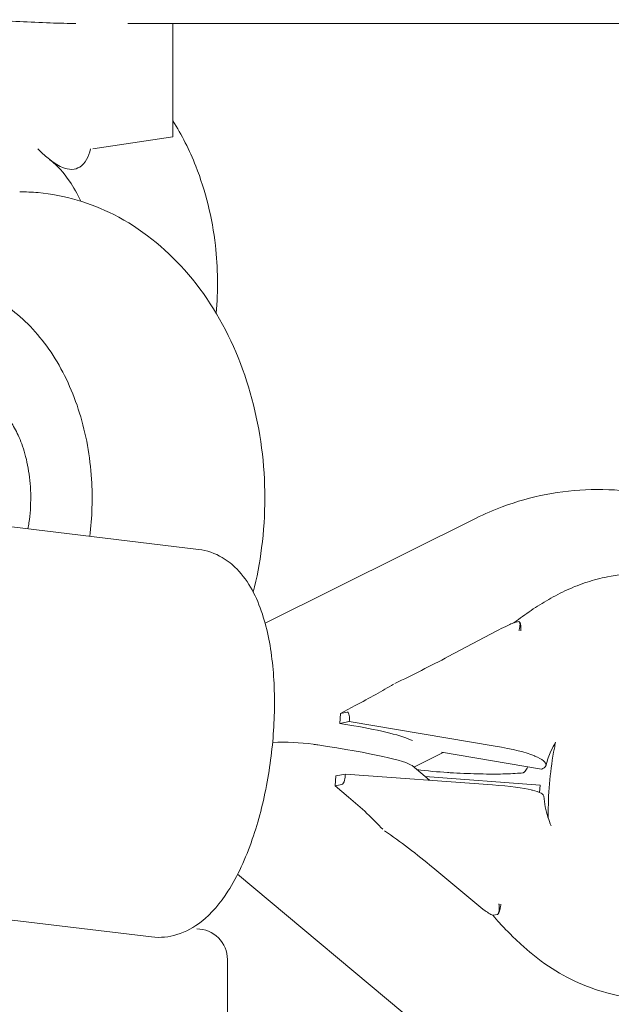
# Model space of a CAD drawing. Units: millimetres. Extents: x -472 to 8413, y -403 to 7436.
# Drawn here: x 5064 to 5113, y 5502 to 5582 of the extents above; entities that cross this region are included whole.
import ezdxf

# ---------------------------------------------------------------- set-up
doc = ezdxf.new("R2010")
doc.units = ezdxf.units.MM

# ---------------------------------------------------------------- blocks, each defined once
blk = doc.blocks.new('A$C19413DCB')
at = {"color": 0, "linetype": 'Continuous', "lineweight": 0, "extrusion": (0, 1, -2.220446049250313e-16)}
for p, q in [((5119.936918981031, 5581.98737983121), (5073.094795083378, 5581.98737983121)), ((5076.770608918318, 5581.987380547618), (5076.770609449201, 5572.687380547618)), ((5070.220609505081, 5571.70847611488), (5076.7706094492, 5572.687380547618)), ((5078.874351192882, 5538.874931190676), (5050.411111573611, 5542.316089948849)), ((5101.622221858742, 5541.434194487737), (5084.330981006698, 5532.835820369736)), ((5112.398166594401, 5536.624141916272), (5112.709734760913, 5536.685516743604)), ((5105.12024219169, 5532.954841073422), (5104.808674025177, 5532.893466246091)), ((5105.140358756818, 5532.955744318547), (5105.140972389127, 5532.955670131412)), ((5103.32480742106, 5532.188169869666), (5099.351164041198, 5530.09274116236)), ((5090.515236912793, 5525.433275379808), (5090.455047874376, 5524.613023395858)), ((5090.515236912792, 5525.433275379809), (5091.719738047124, 5526.068447189049)), ((5090.515236912793, 5525.43327537981), (5091.060481204187, 5525.54068132764)), ((5090.455047874376, 5524.613023395861), (5091.233968290653, 5524.76646046419)), ((5091.598791045654, 5524.42018995619), (5090.455047874376, 5524.613023395862)), ((5091.233968290653, 5524.766460464188), (5091.242716457812, 5524.885679871186)), ((5091.233968290653, 5524.76646046419), (5103.193775609009, 5522.750054298086)), ((5098.91747550967, 5522.220176462039), (5096.521814435868, 5521.028891790874)), ((5098.788579678912, 5522.241908112141), (5106.988576694778, 5520.85940050941)), ((5090.918100687684, 5520.461838978007), (5090.139180271406, 5520.308401909678)), ((5090.909352520525, 5520.342619571012), (5090.918100687684, 5520.461838978007)), ((5102.960894740759, 5519.576370198283), (5090.918100687684, 5520.461838978007)), ((5097.804565054717, 5519.95549890669), (5096.376083134583, 5521.150838285775)), ((5090.139180271407, 5520.308401909679), (5090.07899123299, 5519.48814992573)), ((5106.866473462293, 5519.559928083515), (5097.449873737911, 5520.252301051976)), ((5090.078991232991, 5519.48814992573), (5090.624235524385, 5519.59555587356)), ((5091.169912648598, 5518.575465313412), (5090.078991232991, 5519.488149925731)), ((5106.821561639995, 5518.947872926778), (5106.866473462293, 5519.559928083515)), ((5101.680669632359, 5509.781975676434), (5098.08172519178, 5512.792917770442)), ((5097.629339038001, 5499.239344135525), (5082.080885259345, 5512.250134698236)), ((5075.033571318357, 5507.106260932773), (5046.570331699086, 5510.547419690946)), ((5103.021177370926, 5508.880498515415), (5103.025931169185, 5508.87992378904)), ((5103.358216358772, 5508.942076901718), (5103.04664819226, 5508.880702074386)), ((5081.241073270939, 5473.266523400021), (5081.241071444241, 5505.26652340002))]:
    blk.add_line(p, q, dxfattribs=at)
at = {"color": 0, "linetype": 'Continuous', "lineweight": 0, "extrusion": (0, -2.220446049250313e-16, -1)}
blk.add_arc((-5078.741071444242, 5505.266523257309), 2.500000000000004, 89.99999672927675, 179.9999967293158, dxfattribs=at)
at = {"color": 0, "linetype": 'Continuous', "lineweight": 0, "extrusion": (3.697785493223493e-32, -2.220446049250313e-16, -1)}
blk.add_ellipse((5097.403863000525, 5529.709148491541), major_axis=(7.94864999927498, 4.053948420125002), ratio=0.06230018657080061, start_param=1.355182911736613, end_param=1.912722728215973, dxfattribs=at)
at = {"color": 0, "linetype": 'Continuous', "lineweight": 0}
for centre, major_axis, ratio, start_param, end_param in [((5088.311961225865, 5525.397160015106), (-9.084849861613728, -4.416469304154026), 0.09301971115816991, 1.909704396352059, 2.328826430994461), ((5091.009040332929, 5524.839648750687), (-0.07449270757625397, -0.7021278878130871), 0.3238437196586034, 1.670708984740397, 3.241505311536403), ((5088.191014224441, 5523.748902782251), (8.700312206882673, -0.9960620926781414), 0.1300653266987873, 0.3505899586811576, 1.183271460490449), ((5082.005268419663, 5522.744801187574), (14.43736050139967, -1.706549376158152), 0.0685811561088493, 0.1044970036605642, 1.0995593804566), ((5100.873362420887, 5522.287621639832), (5.963589335620987, -0.6851229006175817), 0.1301624291140291, 0.4184027873753706, 1.186145186411619), ((5097.170018749563, 5521.558117922193), (5.975002965228085, -0.6834044042644823), 0.1296821139310164, -1.622660433371989, -1.192336393747776), ((5090.675676395643, 5520.296588450512), (-0.0744927075768999, -0.7021278878116521), 0.3238437196586912, 0.09991265794398459, 1.670708984742745), ((5087.762135827394, 5517.904178139521), (8.214646661460055, -6.064289045039668), 0.2579978478649726, 0.9222100961369843, 1.339271351255762), ((5096.134424151083, 5512.409325099641), (7.186946407620292, -5.731761788177904), 0.1663322015391884, 1.430744284845563, 1.98556332222828)]:
    blk.add_ellipse(centre, major_axis=major_axis, ratio=ratio, start_param=start_param, end_param=end_param, dxfattribs=at)
at = {"color": 0, "linetype": 'Continuous', "lineweight": 0, "extrusion": (-3.081487911019577e-33, -2.220446049250313e-16, -1)}
blk.add_ellipse((5100.640547586645, 5519.115316921123), major_axis=(5.999361841005318, -0.1986760992655567), ratio=0.09698808029762891, start_param=-1.176888635653803, end_param=-0.4091494943789287, dxfattribs=at)
at = {"color": 0, "linetype": 'Continuous', "lineweight": 0}
for points, knots in [([(5059.624414823063, 5582.294220986299), (5060.201891529305, 5582.294220986299), (5060.933103789686, 5582.278156628778), (5062.534573727851, 5582.220193709911), (5063.404841953136, 5582.17913864429), (5065.036373681598, 5582.102120169445), (5065.906643237686, 5582.061144747683), (5067.508113597095, 5582.00336422958), (5068.239324511105, 5581.987379837965), (5068.816799057186, 5581.98737983121)], [-1.96001831167012, -1.96001831167012, -1.96001831167012, -1.96001831167012, -1.71501569469375, -1.71501569469375, -1.470013077717381, -1.470013077717381, -1.22501111677622, -1.22501111677622, -0.980009712867812, -0.980009712867812, -0.980009712867812, -0.980009712867812]), ([(5080.323993199559, 5558.22734349094), (5080.490532663044, 5560.077292155624), (5080.468420745176, 5561.95198827355), (5080.001157404678, 5566.042204844071), (5079.464636660723, 5568.242426639177), (5078.136443306827, 5571.602455947705), (5077.508657095816, 5572.849755819186), (5076.77060937364, 5574.011057256154)], [4.585757300413339, 4.585757300413339, 4.585757300413339, 4.585757300413339, 4.872563684634125, 4.872563684634125, 5.222136724748458, 5.222136724748458, 5.444530875030988, 5.444530875030988, 5.444530875030988, 5.444530875030988]), ([(5070.032871382542, 5571.70847618917), (5069.953549567459, 5571.390537388166), (5069.844514839479, 5571.09193806215), (5069.554660668004, 5570.583669929601), (5069.37024622801, 5570.363492358831), (5068.950981986982, 5570.100135098993), (5068.738886358826, 5570.032219350251), (5068.24087672138, 5570.020261253204), (5067.968682898109, 5570.084431496475), (5067.300789751657, 5570.370866582444), (5066.910109381311, 5570.635659108675), (5066.259805603637, 5571.168768950718), (5065.979952050889, 5571.429366204103), (5065.709774327329, 5571.70847618917)], [-1.670698187255935, -1.670698187255935, -1.670698187255935, -1.670698187255935, -1.589231224373717, -1.589231224373717, -1.509396665663044, -1.509396665663044, -1.44625804797398, -1.44625804797398, -1.379309625197773, -1.379309625197773, -1.288064913970988, -1.288064913970988, -1.218687056798661, -1.218687056798661, -1.218687056798661, -1.218687056798661]), ([(5069.228571671811, 5567.416418680648), (5068.948368919686, 5568.018476792668), (5068.636224237685, 5568.565554601374), (5067.818943706358, 5569.759906734162), (5067.293904279748, 5570.326084081566), (5066.749347083312, 5570.772093683137), (5066.712950427647, 5570.801218892853), (5066.676654250908, 5570.829599344056)], [5.294497711512989, 5.294497711512989, 5.294497711512989, 5.294497711512989, 5.481388496847283, 5.481388496847283, 5.758243129892755, 5.758243129892755, 5.778121429345829, 5.778121429345829, 5.778121429345829, 5.778121429345829]), ([(5083.362399178865, 5535.370115989664), (5083.663597494832, 5536.561581402504), (5083.892847174082, 5537.77478156517), (5084.400443395543, 5541.714071657872), (5084.399421627086, 5544.484798969072), (5083.695717658247, 5549.913507446738), (5082.993664953959, 5552.571990074872), (5080.887307200953, 5557.509375062536), (5079.493354563948, 5559.797517879855), (5076.105401948833, 5563.609472505125), (5074.159480613268, 5565.181422399479), (5070.021672873155, 5567.283148959947), (5067.90385306904, 5567.919813241891), (5065.227350336092, 5568.164372378751), (5064.723982934142, 5568.187379831209), (5064.220610162697, 5568.187379831209)], [4.369040925695171, 4.369040925695171, 4.369040925695171, 4.369040925695171, 4.532138602869977, 4.532138602869977, 4.893695217025538, 4.893695217025538, 5.255248486253547, 5.255248486253547, 5.611132326359983, 5.611132326359983, 5.93837138572738, 5.93837138572738, 6.218664769387495, 6.218664769387495, 6.283185307179592, 6.283185307179592, 6.283185307179592, 6.283185307179592]), ([(5069.9571265999, 5539.953008947009), (5070.157513824115, 5541.493835947102), (5070.209200766347, 5543.071745302955), (5069.992605232947, 5546.495007009088), (5069.659586782623, 5548.332033338759), (5068.593720962753, 5551.770123940375), (5067.861019202795, 5553.370699036541), (5066.064095420399, 5556.169609511841), (5065.000672098862, 5557.368706510659), (5062.652757747173, 5559.227681750556), (5061.370707831613, 5559.893475640958), (5059.304930519177, 5560.458922903536), (5058.556714540834, 5560.568808983174), (5057.807196049746, 5560.585212221187)], [4.530500700981746, 4.530500700981746, 4.530500700981746, 4.530500700981746, 4.801630905157457, 4.801630905157457, 5.125579637694951, 5.125579637694951, 5.449571777321081, 5.449571777321081, 5.772806575387269, 5.772806575387269, 6.091999105719981, 6.091999105719981, 6.267711486010938, 6.267711486010938, 6.267711486010938, 6.267711486010938]), ([(5062.985865835704, 5549.883139900264), (5062.985865835704, 5549.883139900264), (5062.986913515487, 5549.88239220238), (5063.011741118195, 5549.863659216254), (5063.161077831763, 5549.741906652683), (5063.538224836981, 5549.253422639028), (5063.744565132669, 5548.938663619721), (5064.15078730287, 5548.141970795267), (5064.350496054259, 5547.665145106074), (5064.70058603022, 5546.572288357749), (5064.849609821978, 5545.953490697172), (5065.060894125106, 5544.624418543513), (5065.120442883835, 5543.912214156224), (5065.131480392395, 5542.474522195506), (5065.081531505906, 5541.749195952947), (5064.957332341069, 5540.892235152161), (5064.930193952094, 5540.726995269767), (5064.900358190027, 5540.564363913431)], [6.750500604709512, 6.750500604709512, 6.750500604709512, 6.750500604709512, 6.773294205687375, 6.773294205687375, 7.024689052711565, 7.024689052711565, 7.229243065266578, 7.229243065266578, 7.428607011993465, 7.428607011993465, 7.632839228049282, 7.632839228049282, 7.84312488205979, 7.84312488205979, 8.056143553579865, 8.056143553579865, 8.107831263965545, 8.107831263965545, 8.107831263965545, 8.107831263965545]), ([(5119.978810254747, 5542.199422884844), (5119.514350574046, 5542.381191781134), (5119.044060833817, 5542.548147232132), (5116.152003130209, 5543.47111584806), (5113.605670175772, 5543.842487909043), (5108.580717389812, 5543.717684913137), (5106.104151699286, 5543.238520316536), (5103.041023400854, 5542.094412699966), (5102.322544055017, 5541.782442036781), (5101.622221858743, 5541.434194487734)], [5.932654417883704, 5.932654417883704, 5.932654417883704, 5.932654417883704, 5.994016902205919, 5.994016902205919, 6.306095295023248, 6.306095295023248, 6.611841682270949, 6.611841682270949, 6.707995803089617, 6.707995803089617, 6.707995803089617, 6.707995803089617]), ([(5075.033571318358, 5507.106260932775), (5075.741781904293, 5507.020639440175), (5076.462206592956, 5507.099240569552), (5077.865445983536, 5507.527767287769), (5078.521212587376, 5507.908643517995), (5079.968373145819, 5509.043300666559), (5080.665096322424, 5509.891515047899), (5082.077784489078, 5512.090329118547), (5082.736860328312, 5513.530491630993), (5083.793349045977, 5516.58524326145), (5084.202555832304, 5518.174765082963), (5084.794222725734, 5521.401896382005), (5084.983430928864, 5523.034579142563), (5085.141238885294, 5526.246112551742), (5085.109961058516, 5527.823547941627), (5084.809455728151, 5530.843391721686), (5084.535094847812, 5532.276437066253), (5083.650320462992, 5534.969158008641), (5083.037113833694, 5536.228193213482), (5081.668784849408, 5537.620183848162), (5081.274346061746, 5537.942068565937), (5080.247885370227, 5538.547116191219), (5079.574327122786, 5538.790305254422), (5078.874351192883, 5538.874931190679)], [3.095644921003138, 3.095644921003138, 3.095644921003138, 3.095644921003138, 3.262420219866963, 3.262420219866963, 3.458978956161855, 3.458978956161855, 3.761672717419236, 3.761672717419236, 4.150077870162326, 4.150077870162326, 4.507176485761359, 4.507176485761359, 4.851856830194184, 4.851856830194184, 5.196942968427384, 5.196942968427384, 5.554906367515414, 5.554906367515414, 5.942499759687261, 5.942499759687261, 6.072401440785692, 6.072401440785692, 6.237237574592931, 6.237237574592931, 6.237237574592931, 6.237237574592931]), ([(5112.398166594403, 5536.624141916273), (5112.114619516823, 5536.568286874593), (5111.832704812905, 5536.504145384416), (5111.272968811591, 5536.35947917206), (5110.995147612634, 5536.278954478699), (5110.444414461549, 5536.101761737042), (5110.171502604253, 5536.005093726001), (5109.631388052533, 5535.795903405035), (5109.364185448312, 5535.683381140058), (5108.836270615137, 5535.442819310171), (5108.575558470945, 5535.314779796986), (5108.318471455039, 5535.17917337788)], [0.178870538451822, 0.178870538451822, 0.178870538451822, 0.178870538451822, 0.2325033870910506, 0.2325033870910506, 0.2861362357302792, 0.2861362357302792, 0.3397690843695079, 0.3397690843695079, 0.3934019330087365, 0.3934019330087365, 0.4470347816479651, 0.4470347816479651, 0.4470347816479651, 0.4470347816479651]), ([(5112.709734760914, 5536.685516743603), (5114.390921462366, 5537.016688392714), (5116.129621714437, 5537.05398337938), (5119.548146874122, 5536.537860610332), (5121.227205062582, 5535.98367116916), (5124.359279343207, 5534.33924428011), (5125.810964835391, 5533.247442211316), (5128.340388720952, 5530.635404767505), (5129.416494329907, 5529.114192218949), (5131.082838640018, 5525.796210874378), (5131.671859540592, 5523.999425811), (5132.301692880858, 5520.312940512345), (5132.342093300115, 5518.423767542609), (5131.868853113064, 5514.745752765244), (5131.355694374875, 5512.957413606676), (5129.827158757589, 5509.665073059417), (5128.813095232458, 5508.160997100664), (5126.387804011058, 5505.591862096527), (5124.978344301785, 5504.525796451263), (5122.187871295857, 5503.083911657861), (5120.850477236376, 5502.616531910128), (5119.474278066367, 5502.345438789868)], [6.104314768727765, 6.104314768727765, 6.104314768727765, 6.104314768727765, 6.422310752544966, 6.422310752544966, 6.740829569255351, 6.740829569255351, 7.060504800858832, 7.060504800858832, 7.381258373730821, 7.381258373730821, 7.702654104425609, 7.702654104425609, 8.024230183519785, 8.024230183519785, 8.345549564075078, 8.345549564075078, 8.666142300305166, 8.666142300305166, 8.985599742856836, 8.985599742856836, 9.245907422317558, 9.245907422317558, 9.245907422317558, 9.245907422317558]), ([(5108.31847145504, 5535.179173377879), (5108.069391055714, 5535.047790231582), (5107.822517347686, 5534.911779353894), (5107.333467716205, 5534.630661861422), (5107.091291803941, 5534.485555254828), (5106.611916331891, 5534.186416606693), (5106.374716782815, 5534.032384573746), (5105.905566419055, 5533.71557568406), (5105.673615614601, 5533.55279883628), (5105.221977614871, 5533.223610161296), (5105.002130416522, 5533.05744654804), (5104.784998992089, 5532.887345611516)], [0.4470347816478835, 0.4470347816478835, 0.4470347816478835, 0.4470347816478835, 0.480863015840429, 0.480863015840429, 0.5146912500329746, 0.5146912500329746, 0.5485194842255201, 0.5485194842255201, 0.5823477184180657, 0.5823477184180657, 0.6151798226105802, 0.6151798226105802, 0.6151798226105802, 0.6151798226105802]), ([(5104.805929897275, 5532.892897517247), (5104.793540781115, 5532.89021063637), (5104.776606057536, 5532.885024352901), (5104.736180703014, 5532.870924564869), (5104.712797883988, 5532.862016664784), (5104.623542246384, 5532.826350450772), (5104.550943394996, 5532.794389499136), (5104.351136967016, 5532.703971223509), (5104.201380454, 5532.632205510957), (5103.816262821107, 5532.443502330848), (5103.557810032549, 5532.311039567402), (5103.32480742106, 5532.188169869666)], [0, 0, 0, 0, 0.008972950213386338, 0.008972950213386338, 0.01814885270615752, 0.01814885270615752, 0.04224659544301414, 0.04224659544301414, 0.0916385159801538, 0.0916385159801538, 0.1857524357429445, 0.1857524357429445, 0.1857524357429445, 0.1857524357429445]), ([(5105.12290556756, 5532.955316015189), (5105.140473782737, 5532.958117234496), (5105.155865946777, 5532.953900685671), (5105.182444209702, 5532.933436446447), (5105.198641964804, 5532.914128529248), (5105.221106907299, 5532.835049124649), (5105.227660202819, 5532.783243397506), (5105.226190313991, 5532.674862287457), (5105.223691357156, 5532.635223729035), (5105.212942321733, 5532.533917308696), (5105.202443404036, 5532.469714846932), (5105.183582920819, 5532.373730492845), (5105.176623087037, 5532.341615860681), (5105.164887791774, 5532.293565316138), (5105.160846471342, 5532.277864630818), (5105.149647668294, 5532.236690623932), (5105.143942513743, 5532.218074070355), (5105.143455990807, 5532.216342617473)], [-0.01008528448435353, -0.01008528448435353, -0.01008528448435353, -0.01008528448435353, -0.007936773761375476, -0.007936773761375476, -0.005825019027108466, -0.005825019027108466, -0.003975557221022819, -0.003975557221022819, -0.003004830395378596, -0.003004830395378596, -0.001590718619430132, -0.001590718619430132, -0.0008893797540317821, -0.0008893797540317821, -0.000549785438409598, -0.000549785438409598, 0, 0, 0, 0]), ([(5105.29500605524, 5532.198020464462), (5105.295141240087, 5532.199866594432), (5105.297085976211, 5532.220848554773), (5105.299858380612, 5532.266238579251), (5105.300669692546, 5532.283177032779), (5105.302482021551, 5532.333730905806), (5105.30286409087, 5532.367061936839), (5105.302124964509, 5532.465664247531), (5105.29950231264, 5532.530807501897), (5105.289750551156, 5532.632524309193), (5105.284423415154, 5532.671638162366), (5105.271249200661, 5532.743413415787), (5105.26355890334, 5532.775968176158), (5105.241255372387, 5532.848272642535), (5105.223338261501, 5532.890975264459), (5105.187108560773, 5532.933490279499), (5105.175007112513, 5532.943357397487), (5105.155384564961, 5532.952663137052), (5105.148259792069, 5532.954789208383), (5105.140972389127, 5532.955670131412)], [0, 0, 0, 0, 0.0005589679575033953, 0.0005589679575033953, 0.0008933228317730005, 0.0008933228317730005, 0.001560093474898009, 0.001560093474898009, 0.002887917024875432, 0.002887917024875432, 0.00377533149395524, 0.00377533149395524, 0.004619184645053705, 0.004619184645053705, 0.005837591257209188, 0.005837591257209188, 0.006387589501678157, 0.006387589501678157, 0.006690489445590259, 0.006690489445590259, 0.006690489445590259, 0.006690489445590259]), ([(5088.663948771722, 5522.852260897264), (5088.53366151352, 5522.872330948839), (5088.401708418703, 5522.891174319772), (5087.199265620795, 5523.049876087196), (5086.080971536914, 5523.103802557888), (5084.949195737894, 5523.051209222448)], [-0.4717287995332446, -0.4717287995332446, -0.4717287995332446, -0.4717287995332446, -0.4252790668294887, -0.4252790668294887, -0.05370322338221245, -0.05370322338221245, -0.05370322338221245, -0.05370322338221245]), ([(5108.142812394188, 5523.062717850546), (5108.006386191203, 5522.842874212621), (5107.878802308904, 5522.604135182507), (5107.600733290453, 5521.985263209928), (5107.463006977255, 5521.587479998353), (5107.359901901751, 5521.16344761977)], [7.24012074978298, 7.24012074978298, 7.24012074978298, 7.24012074978298, 7.375086869982953, 7.375086869982953, 7.566278681468019, 7.566278681468019, 7.566278681468019, 7.566278681468019]), ([(5107.541782867774, 5517.337377020398), (5107.544897595265, 5519.101263047266), (5107.713325572145, 5520.864574739903), (5108.076769748592, 5522.745142873923), (5108.111064763976, 5522.913896053708), (5108.146937114257, 5523.082092827337)], [4.714886239639068, 4.714886239639068, 4.714886239639068, 4.714886239639068, 4.979188087252371, 4.979188087252371, 5.005329461180748, 5.005329461180748, 5.005329461180748, 5.005329461180748]), ([(5106.35875976592, 5521.97698367221), (5106.389668469829, 5521.963930481009), (5106.419728624713, 5521.951016913392), (5106.73911890682, 5521.810954210959), (5106.985616050221, 5521.676082090321), (5107.301981671778, 5521.421764516251), (5107.371826667575, 5521.302321112831), (5107.359355832285, 5521.099989077348), (5107.276607398689, 5520.998381162723), (5107.074607252332, 5520.892925519747), (5107.040687696613, 5520.877140836645), (5107.00444816496, 5520.861747029559)], [-4.692386750348793, -4.692386750348793, -4.692386750348793, -4.692386750348793, -4.668957849935945, -4.668957849935945, -4.435093658855766, -4.435093658855766, -4.201229467775587, -4.201229467775587, -3.968469443531395, -3.968469443531395, -3.926250579254909, -3.926250579254909, -3.926250579254909, -3.926250579254909]), ([(5105.446607332406, 5520.554872892901), (5105.365206824777, 5520.547093160858), (5105.281487810429, 5520.539704594245), (5104.720259555598, 5520.494814289296), (5104.170820899253, 5520.471889669289), (5103.064895823145, 5520.453912432747), (5102.406035824567, 5520.457327634388), (5100.990179921838, 5520.495060096715), (5100.233197056094, 5520.529373250065), (5099.44215791953, 5520.576527336936), (5099.369177727815, 5520.580986222295), (5099.29536780922, 5520.585588438953)], [3.926250579254796, 3.926250579254796, 3.926250579254796, 3.926250579254796, 3.968469443531395, 3.968469443531395, 4.201229467775587, 4.201229467775587, 4.435093658855766, 4.435093658855766, 4.668957849935945, 4.668957849935945, 4.692386750348637, 4.692386750348637, 4.692386750348637, 4.692386750348637]), ([(5105.845888133053, 5521.05205614344), (5105.845141090575, 5521.049899134788), (5105.844387402683, 5521.047741082391), (5105.843627203843, 5521.045582100087), (5105.820681188206, 5520.980414884558), (5105.792163899412, 5520.915334101765), (5105.727354078979, 5520.794817033602), (5105.691803628501, 5520.74035300347), (5105.620736806326, 5520.65414238389), (5105.586240597439, 5520.621155118583), (5105.527262452919, 5520.580550438338), (5105.50306667263, 5520.568469023758), (5105.46834244085, 5520.558096589107), (5105.457354874072, 5520.555905510456), (5105.446607332406, 5520.554872892899)], [0.3206555989784299, 0.3206555989784299, 0.3206555989784299, 0.3206555989784299, 0.3213540900030321, 0.3213540900030321, 0.3213540900030321, 0.342437502804997, 0.342437502804997, 0.3631033422384083, 0.3631033422384083, 0.3813317970628672, 0.3813317970628672, 0.3941617215429795, 0.3941617215429795, 0.4002444238544378, 0.4002444238544378, 0.4002444238544378, 0.4002444238544378]), ([(5107.00444816496, 5520.861747029559), (5107.003912383096, 5520.861520723161), (5107.003379725122, 5520.861308772618), (5106.997779506303, 5520.859219483548), (5106.993010062579, 5520.858653114478), (5106.988576694778, 5520.859400509411)], [0.08143760964435634, 0.08143760964435634, 0.08143760964435634, 0.08143760964435634, 0.08211398657433122, 0.08211398657433122, 0.08859054703008866, 0.08859054703008866, 0.08859054703008866, 0.08859054703008866]), ([(5107.177441784062, 5518.657649957787), (5107.170676482525, 5518.728754168154), (5107.097569547757, 5518.807447470842), (5106.787296102983, 5518.973391792255), (5106.537317485043, 5519.060818622655), (5106.214074678011, 5519.148379386256), (5106.183657034847, 5519.156421128719), (5106.152385020045, 5519.164523144616)], [-3.25263088271172, -3.25263088271172, -3.25263088271172, -3.25263088271172, -3.036325179718584, -3.036325179718584, -2.802460988638414, -2.802460988638414, -2.779032088225775, -2.779032088225775, -2.779032088225775, -2.779032088225775]), ([(5107.177441784062, 5518.657649957787), (5107.228387074056, 5518.071144009988), (5107.344494674363, 5517.483128204964), (5107.596213505363, 5516.678647970543), (5107.6831428719, 5516.440830476075), (5107.780019594436, 5516.209880292612)], [1.632246073735981, 1.632246073735981, 1.632246073735981, 1.632246073735981, 1.868063312779304, 1.868063312779304, 1.969931693050712, 1.969931693050712, 1.969931693050712, 1.969931693050712]), ([(5103.043912105911, 5508.880242935273), (5103.031593320546, 5508.878514517509), (5103.01518677876, 5508.880526258383), (5102.976513078356, 5508.890297889518), (5102.954358194066, 5508.898124197675), (5102.870264592133, 5508.932805842861), (5102.802706719742, 5508.969542998616), (5102.617474952788, 5509.077747178886), (5102.479783052434, 5509.170397159414), (5102.12687530587, 5509.420648045665), (5101.891701014169, 5509.605423000742), (5101.680669632359, 5509.781975676434)], [-0.1688273000391127, -0.1688273000391127, -0.1688273000391127, -0.1688273000391127, -0.160671934797639, -0.160671934797639, -0.1523321096042113, -0.1523321096042113, -0.1304300719421916, -0.1304300719421916, -0.08553857668663765, -0.08553857668663765, 0, 0, 0, 0]), ([(5103.499254617072, 5509.80928189116), (5103.49948070175, 5509.807464111733), (5103.502379415774, 5509.787834690082), (5103.507359150926, 5509.744255675215), (5103.509026524905, 5509.727604385031), (5103.513487096974, 5509.676515512951), (5103.51557169396, 5509.642190760675), (5103.519803957902, 5509.538822770727), (5103.520430651891, 5509.468487261963), (5103.515450082947, 5509.355431741854), (5103.511749703676, 5509.310586184707), (5103.496102498862, 5509.185696750341), (5103.481149895655, 5509.123037308578), (5103.445485858598, 5509.022240374773), (5103.4257501068, 5508.993332712013), (5103.395112808954, 5508.95848070356), (5103.378561847458, 5508.946905246518), (5103.360887720788, 5508.942660678077)], [-0.06431522860756994, -0.06431522860756994, -0.06431522860756994, -0.06431522860756994, -0.06080930743649442, -0.06080930743649442, -0.05864375193708814, -0.05864375193708814, -0.054171391337847, -0.054171391337847, -0.04515375649677549, -0.04515375649677549, -0.03896353861282039, -0.03896353861282039, -0.02716972446333121, -0.02716972446333121, -0.01370329748277353, -0.01370329748277353, -2.480774900397018e-06, -2.480774900397018e-06, -2.480774900397018e-06, -2.480774900397018e-06]), ([(5103.650804679911, 5509.79095973834), (5103.650668923168, 5509.789113472584), (5103.649529591359, 5509.768065808239), (5103.645611994733, 5509.722285584213), (5103.64392343649, 5509.705156360925), (5103.638263077908, 5509.653874483912), (5103.63370275383, 5509.619852429848), (5103.618282332103, 5509.518384375081), (5103.605872815762, 5509.450157815928), (5103.580687244725, 5509.341556661026), (5103.569381775325, 5509.299204339326), (5103.545132780595, 5509.220062239666), (5103.532368813074, 5509.183474620079), (5103.498642768078, 5509.100122837471), (5103.473838070555, 5509.048958154435), (5103.430231971741, 5508.990925278451), (5103.416309435513, 5508.975969936035), (5103.388496229908, 5508.953456658316), (5103.374647849288, 5508.945924028096), (5103.360897919842, 5508.94265945329)], [-0.1336759558183364, -0.1336759558183364, -0.1336759558183364, -0.1336759558183364, -0.1229040306175292, -0.1229040306175292, -0.1164606483594745, -0.1164606483594745, -0.1036112502093255, -0.1036112502093255, -0.07802264117498199, -0.07802264117498199, -0.06092120309168335, -0.06092120309168335, -0.0446597998534787, -0.0446597998534787, -0.02117987149509521, -0.02117987149509521, -0.01058055683998196, -0.01058055683998196, -2.481028743229815e-06, -2.481028743229815e-06, -2.481028743229815e-06, -2.481028743229815e-06]), ([(5102.993367855701, 5508.886053136191), (5103.179908619532, 5508.669056540855), (5103.369634810752, 5508.455221583854), (5103.763559514195, 5508.025039095224), (5103.968029466373, 5507.808979670573), (5104.383452038964, 5507.384239090929), (5104.594404651496, 5507.175557945524), (5105.022552223067, 5506.765816662804), (5105.239747173962, 5506.564756534876), (5105.680131758686, 5506.170491572416), (5105.903321384106, 5505.977286747065), (5106.129380972417, 5505.788122345249)], [2.302799142843228, 2.302799142843228, 2.302799142843228, 2.302799142843228, 2.335402325395213, 2.335402325395213, 2.369408945184053, 2.369408945184053, 2.403415564972893, 2.403415564972893, 2.437422184761733, 2.437422184761733, 2.471428804550573, 2.471428804550573, 2.471428804550573, 2.471428804550573]), ([(5106.129380972417, 5505.78812234525), (5106.862988419543, 5505.174246973094), (5107.643398290231, 5504.625834722658), (5109.275738101452, 5503.676065250827), (5110.127648739205, 5503.274725250892), (5111.878583233001, 5502.63117191836), (5112.77758349947, 5502.388973333051), (5114.596639937979, 5502.071195321132), (5115.516667809532, 5501.995625988984), (5117.350849674647, 5502.013637668188), (5118.264971944683, 5502.107221403156), (5119.162709899856, 5502.284063962538)], [2.47142880455061, 2.47142880455061, 2.47142880455061, 2.47142880455061, 2.641235682048811, 2.641235682048811, 2.811042559547012, 2.811042559547012, 2.980849437045213, 2.980849437045213, 3.150656314543414, 3.150656314543414, 3.320463192041615, 3.320463192041615, 3.320463192041615, 3.320463192041615])]:
    blk.add_open_spline(points, degree=3, knots=knots, dxfattribs=at)
for points in [[(5104.806213257421, 5532.893043379983), (5104.807004034808, 5532.89316251941), (5104.807813236022, 5532.893296681958), (5104.808674025175, 5532.893466246089)], [(5105.120242191691, 5532.954841073425), (5105.12113572285, 5532.955017087302), (5105.122035498036, 5532.955181698883), (5105.122941464732, 5532.955334918998)], [(5107.547083650436, 5516.837266594709), (5107.543844314417, 5517.003936526296), (5107.542077290722, 5517.170654585771), (5107.541782867775, 5517.337377020403)], [(5103.043934766803, 5508.880224956988), (5103.037886791039, 5508.879289002735), (5103.031869216598, 5508.879205587285), (5103.025931169185, 5508.87992378904)], [(5103.044169763107, 5508.880038519905), (5103.044970997369, 5508.880300164907), (5103.04578740311, 5508.880532510252), (5103.046648192262, 5508.880702074383)], [(5103.360920240066, 5508.942633548162), (5103.360011202081, 5508.942438472763), (5103.359109889934, 5508.942252915588), (5103.358216358774, 5508.942076901712)]]:
    blk.add_open_spline(points, degree=3, dxfattribs=at)

msp = doc.modelspace()

# ---------------------------------------------------------------- block references
msp.add_blockref('A$C19413DCB', (0, 0))

doc.saveas('drawing.dxf')
